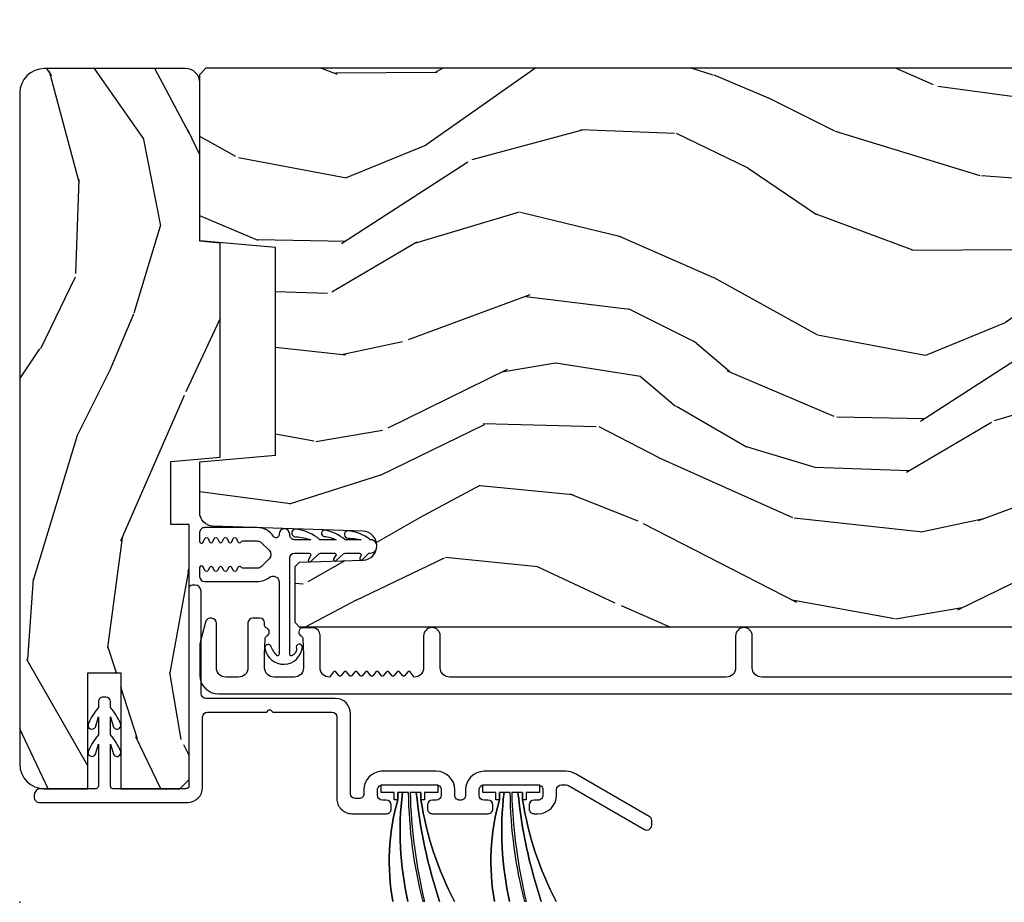
# Model space of a CAD drawing. Units: inches. Extents: x -6 to 499, y 2 to 180.
# Drawn here: x 109 to 112, y 57 to 60 of the extents above; entities that cross this region are included whole.
import ezdxf

# ---------------------------------------------------------------- set-up
doc = ezdxf.new("R2010")
doc.units = ezdxf.units.IN
doc.header["$MEASUREMENT"] = 0
doc.layers.get('Defpoints').update_dxf_attribs({"color": 253})
for name, color, linetype in [('ZP-ANNO-DIMS', 2, 'Continuous'), ('ZP-SECT-ALUM', 63, 'Continuous'), ('zp-sect-rein', 104, 'Continuous'), ('ZP-SECT-VINL', 130, 'Continuous'), ('ZP-SECT-WDHA', 11, 'Continuous'), ('ZP-SECT-WSTP', 40, 'Continuous')]:
    doc.layers.add(name, color=color, linetype=linetype)
doc.layers.add('ZP-ANNO-NPLT', color=7, linetype='Continuous', plot=False)
doc.styles.get("Standard").update_dxf_attribs({"font": 'arial.ttf'})
doc.dimstyles.new('1 1-2 inch Scale', dxfattribs={"dimtxt": 1, "dimasz": 0.625, "dimexe": 0.625, "dimexo": 0.75, "dimtad": 1, "dimdec": 4, "dimzin": 10, "dimdsep": 46, "dimlunit": 5, "dimtxsty": 'Standard', "dimcen": 0.09, "dimclrd": 256, "dimclre": 256, "dimclrt": 255, "dimadec": 3, "dimazin": 0, "dimtfac": 0.75, "dimtdec": 4, "dimtofl": 0, "dimtmove": 2, "dimatfit": 3, "dimfxl": 0, "dimfrac": 2, "dimtolj": 1, "dimtzin": 0, "dimlwd": -1, "dimlwe": -1, "dimarcsym": 0})

# ---------------------------------------------------------------- blocks, each defined once
blk = doc.blocks.new('CS AS SPD OGEE Dia (13-16 in IG) J Interior Panel Vent Config 6 HEXA')
at = {"layer": 'ZP-SECT-WDHA'}
h = blk.add_hatch(dxfattribs=at)
h.set_pattern_fill('WOOD3', color=256, scale=2, angle=72.99999999999999, style=0, pattern_type=2)
h.set_pattern_definition([(68.23639999999993, (-33.16539606684398, 14.96261475351855), (-8.344771374467815, -20.45396798290167), [0.2408319999999998, -23.84235799999996]), (84.3099, (-33.0761007625913, 15.1862804608553), (0.426369094468152, 8.235181511295938), [0.305942, -9.892098]), (117.9999999999999, (-33.04576753653225, 15.49071418992742), (-1.91261010378108, 0.5847435903937094), [0.2262739999999997, -2.602151999999995]), (119.8476, (-33.15199682473076, 15.69050242363721), (-20.50272857977592, 35.54768828883151), [0.4386339999999982, -43.42478999999976]), (85.99459999999996, (-33.37030283522211, 16.07095279593739), (-1.43747674324022, -18.38297247813529), [0.2668339999999997, -26.41649399999998]), (72.99999999999993, (-33.35166447735196, 16.33713433477112), (-1.327866102480597, 2.497352921371546), [0.4999999999999989, -1.499999999999996]), (63.53769999999992, (-33.20547862499052, 16.81528671275271), (-4.836323452587555, -8.978306718050993), [0.2433099999999989, -11.92221399999993]), (67.28939999999989, (-33.68180063506406, 15.12049547406889), (-7.175302374271592, -16.62874032651941), [0.2009979999999999, -19.89875399999993]), (72.99999999999993, (-33.60420019900027, 15.30590899116726), (-1.327866102480597, 2.497352921371546), [0.2999999999999989, -1.699999999999996]), (101.3007999999999, (-33.51648868758343, 15.5928004179558), (-5.043499394239712, 24.54716094300748), [0.2952959999999978, -29.23434999999986]), (125.125, (-33.57435471019039, 15.88237169316756), (7.224071108844607, -10.57415813511433), [0.4560699999999983, -22.34743799999989]), (112.2893999999999, (-33.83676034501468, 16.25539083853721), (-6.054586024953071, 14.39937512681711), [0.2842539999999987, -28.14108799999992]), (79.34019999999991, (-33.94457342604903, 16.51840479169925), (2.765334394382436, 15.88561928555968), [0.3622159999999989, -17.74855399999993]), (61.11129999999996, (-33.87757180258734, 16.87436937203495), (-13.9242548396384, -25.02229161617255), [0.3883300000000001, -38.444646]), (66.29019999999997, (-34.27470958376114, 15.30176593099702), (7.175289077572964, 16.62874768410003), [0.3423439999999967, -33.89213999999958]), (76.36649999999992, (-34.1370510139169, 15.6152146798355), (7.44326367411109, 31.18650071420278), [0.3405879999999967, -33.71818599999957]), (106.6900999999999, (-34.05677072943047, 15.94620573095733), (0.7431255040166714, -4.409962367830816), [0.3605559999999984, -6.850547999999984]), (120.4895999999999, (-34.16032016920622, 16.29157149869081), (-15.19129255384613, 25.55825994297177), [0.325575999999999, -32.23206399999987]), (87.9313999999999, (-34.32551153559837, 16.5721277541362), (0.6943551067665584, 22.79293410148565), [0.3104839999999984, -30.73786599999985]), (72.99999999999993, (-34.31430440465851, 16.88240891730277), (-1.327866102480597, 2.497352921371546), [0.2399999999999995, -1.759999999999996]), (60.0053999999999, (-34.24413519552513, 17.11192205873419), (9.087905524651111, 16.04400167334359), [0.2668339999999982, -26.41649399999989]), (72.99999999999993, (-32.65898199288847, 15.45611732260988), (-1.327866102480597, 2.497352921371546), [0, -1.999999999999996]), (296.1523999999999, (-32.86400934235508, 15.81159416569642), (-18.00538888531858, 36.87554735843707), [0.4386339999999986, -43.42478999999982]), (279.5650999999999, (-34.58328637300349, 16.00260854181681), (1.327869099233074, -2.497352076502219), [0.1788859999999991, -4.29324999999997]), (261.1300999999999, (-34.55356146528209, 15.82621004448504), (-1.595852046107209, -12.0603996767767), [0.282842, -13.85929200000003]), (229.8013999999999, (-34.59717335236587, 15.54674984462633), (-6.748938448303028, -8.393559450670804), [0.1523159999999995, -15.07922999999997]), (99.56509999999983, (-32.86400934235508, 15.81159416569642), (-1.327869099233074, 2.49735207650222), [0.2236059999999984, -4.248529999999949]), (79.70979999999999, (-32.90116547700677, 16.03209228736125), (-3.350093459302561, -17.79822734718653), [0.3423439999999966, -33.89213999999957]), (62.87529999999988, (-32.84001128763953, 16.36893077257753), (15.67848221527705, 30.76012413734089), [0.5688579999999981, -56.31699199999989]), (62.69520000000001, (-32.9550090205322, 14.89829297847962), (5.421060729349787, 10.89091849633435), [0.2236060000000001, -22.137072]), (88.52409999999989, (-32.85243505525466, 15.0969851566025), (-0.6943538178398286, -22.79293551970828), [0.3736299999999972, -36.98945199999964]), (115.8788999999999, (-32.84281171715077, 15.47049203922154), (15.34964888471387, -31.88084594068393), [0.3820999999999998, -37.82784599999997]), (107.6951999999999, (-33.00958687637876, 15.81427401411895), (-7.54085231283922, 23.21929303946758), [0.3162279999999993, -31.30654799999996]), (82.46229999999994, (-33.10570508922422, 16.1155401575196), (1.011111546693653, 10.14779136076372), [0.3649659999999996, -11.80055999999999]), (66.41809999999994, (-33.05782956088183, 16.47735217194952), (-13.76583238823938, -31.344885410924), [0.5234499999999976, -51.82155999999995]), (64.86989999999989, (-33.43316139851368, 15.04447883084106), (-5.421068605812721, -10.89091361125097), [0.2828419999999987, -13.85929199999996]), (84.3099, (-33.31304513095279, 15.30054929432174), (0.426369094468152, 8.235181511295938), [0.305942, -9.892098]), (115.5103999999999, (-33.28271190489374, 15.60498302339386), (12.6938947911933, -26.88614988798455), [0.3255759999999988, -32.23206399999984]), (117.9999999999999, (-33.42292974207214, 15.89881793986399), (-1.91261010378108, 0.5847435903937094), [0.3676959999999994, -2.460731999999995]), (90.35399999999936, (-33.59555233539459, 16.22347381964244), (0.04876202922805062, -27.20289793979688), [0.335262, -33.190848]), (69.63349999999998, (-33.5976238654797, 16.55872851202287), (-11.26852463519539, -30.01700107381327), [0.340588, -33.718186]), (55.89729999999993, (-33.47909139075466, 16.8780246949558), (11.58525502309057, 17.37187083675603), [0.2720299999999999, -26.930912]), (64.25379999999997, (-33.91131377649515, 15.19066468320227), (6.005821017315294, 12.80351945054413), [0.263058, -26.04283400000001]), (87.9313999999999, (-33.79704494302871, 15.42760905156376), (0.6943551067665584, 22.79293410148565), [0.3104839999999984, -30.73786599999985]), (105.0054, (-33.78583781208897, 15.73789021473056), (2.81411421973526, -11.31727641611973), [0.377359999999997, -18.49060399999985]), (122.8990999999999, (-33.88353981777027, 16.10238207758323), (18.43175097613516, -28.64036637139408), [0.4967899999999997, -49.18217999999997]), (88.94539999999992, (-34.15337667952497, 16.51950084728594), (-0.4263644116476337, -8.235181634652657), [0.291204, -14.269016]), (66.99099999999993, (-34.14801698267968, 16.81065591533354), (7.760042155334046, 18.54135163249375), [0.3821000000000001, -37.82784599999991]), (49.80139999999988, (-33.99866354464655, 17.16235685441063), (6.74893844830303, 8.393559450670802), [0.1523159999999988, -15.07922999999995]), (63.53769999999992, (-34.48509663007303, 15.36608770603618), (-4.836323452587555, -8.978306718050993), [0.2433099999999989, -11.92221399999993]), (83.008, (-34.37667523070104, 15.58390597927826), (2.606951578708776, 22.20819262847393), [0.3452540000000001, -34.18010000000001]), (110.4053999999999, (-34.3346471364531, 15.92659189858898), (-11.52445423798902, 30.71134915766889), [0.4280179999999992, -42.37384999999988]), (102.0545999999999, (-32.57127048147163, 15.74300874939888), (-3.557234008732979, 15.72724097270063), [0.2059119999999996, -20.3853479999999]), (83.78429999999999, (-32.61427405021789, 15.94438077594452), (-3.618064673815979, -32.35598179133585), [0.4275519999999992, -42.32756599999988]), (65.87499999999993, (-32.56798231471134, 16.36941850982669), (-6.005810314090476, -12.80352490518391), [0.4837359999999989, -15.64077999999997])])
edge = h.paths.add_edge_path()
edge.add_line((-34.16749151256261, 15.62325215452199), (-34.2344915125625, 15.62911389497833))
edge.add_line((-34.2344915125625, 15.62911389497833), (-34.2344915125625, 16.15162425172718))
edge.add_arc((-34.28149151256252, 16.15162425172719), 0.04700000000002547, 359.9999999999957, 450)
edge.add_line((-34.28149151256252, 16.19862425172721), (-34.74749151256265, 16.19862425172698))
edge.add_arc((-34.7474915125627, 16.11762425172702), 0.08099999999996044, 89.9999999999598, 179.9999999999598)
edge.add_line((-34.82849151256266, 16.11762425172708), (-34.82849151256244, 13.90462425172711))
edge.add_arc((-34.74749151256236, 13.90462425172706), 0.08100000000007412, 179.9999999999623, 269.9999999999598)
edge.add_line((-34.74749151256242, 13.82362425172698), (-34.60349151256241, 13.82362425172698))
edge.add_line((-34.60349151256241, 13.82362425172698), (-34.60349151256241, 14.20562425172704))
edge.add_line((-34.60349151256241, 14.20562425172704), (-34.49449151256249, 14.20562425172704))
edge.add_line((-34.49449151256249, 14.20562425172704), (-34.49449151256238, 13.82362425172698))
edge.add_line((-34.49449151256238, 13.82362425172698), (-34.30049151256208, 13.82362425172698))
edge.add_line((-34.30049151256208, 13.82362425172698), (-34.26949151256213, 13.85462425172716))
edge.add_line((-34.26949151256213, 13.85462425172716), (-34.26949151256224, 14.6946242517273))
edge.add_line((-34.26949151256224, 14.6946242517273), (-34.32949151256253, 14.69462425172708))
edge.add_line((-34.32949151256253, 14.69462425172708), (-34.32949151256253, 14.90278756346709))
edge.add_line((-34.32949151256253, 14.90278756346709), (-34.16749151256249, 14.91696072695834))
edge.add_line((-34.16749151256249, 14.91696072695834), (-34.16749151256261, 15.62325215452199))
h = blk.add_hatch(dxfattribs=at)
h.set_pattern_fill('WOOD3', color=256, scale=2, angle=163, style=0, pattern_type=2)
h.set_pattern_definition([(158.2364, (-30.02215262087793, 14.03153004522056), (20.45396798290167, -8.34477137446782), [0.2408319999999996, -23.84235799999994]), (174.3098999999999, (-30.24581832821457, 14.12082534947331), (-8.235181511295936, 0.4263690944681538), [0.305942, -9.892097999999999]), (207.9999999999999, (-30.55025205728691, 14.15115857553235), (-0.5847435903937097, -1.91261010378108), [0.2262739999999999, -2.602151999999999]), (209.8475999999999, (-30.75004029099659, 14.04492928733384), (-35.54768828883149, -20.5027285797759), [0.4386339999999999, -43.42478999999999]), (175.9946, (-31.13049066329677, 13.8266232768425), (18.38297247813529, -1.437476743240223), [0.266834, -26.416494]), (162.9999999999999, (-31.3966722021305, 13.84526163471264), (-2.497352921371545, -1.327866102480596), [0.4999999999999993, -1.499999999999997]), (153.5376999999999, (-31.87482458011198, 13.99144748707397), (8.978306718050991, -4.836323452587556), [0.2433099999999999, -11.92221399999999]), (157.2894, (-30.18003334142816, 13.51512547700054), (16.6287403265194, -7.175302374271594), [0.200998, -19.898754]), (162.9999999999999, (-30.3654468585263, 13.59272591306433), (-2.497352921371545, -1.327866102480596), [0.2999999999999993, -1.699999999999997]), (191.3007999999999, (-30.6523382853153, 13.68043742448117), (-24.54716094300748, -5.043499394239704), [0.2952959999999998, -29.23434999999998]), (215.1249999999999, (-30.94190956052682, 13.62257140187421), (10.57415813511433, 7.224071108844605), [0.4560699999999991, -22.34743799999995]), (202.2894, (-31.3149287058967, 13.36016576704992), (-14.3993751268171, -6.054586024953069), [0.2842539999999999, -28.14108799999999]), (169.3402, (-31.57794265905864, 13.25235268601557), (-15.88561928555967, 2.765334394382438), [0.362216, -17.748554]), (151.1113, (-31.93390723939422, 13.31935430947726), (25.02229161617254, -13.9242548396384), [0.38833, -38.444646]), (156.2902, (-30.36130379835629, 12.92221652830347), (-16.62874768410002, 7.175289077572967), [0.3423439999999997, -33.89213999999997]), (166.3664999999999, (-30.67475254719477, 13.0598750981477), (-31.18650071420277, 7.443263674111095), [0.3405879999999997, -33.71818599999996]), (196.6900999999999, (-31.00574359831671, 13.14015538263413), (4.409962367830815, 0.7431255040166704), [0.3605559999999992, -6.850547999999987]), (210.4895999999999, (-31.3511093660502, 13.03660594285839), (-25.55825994297177, -15.19129255384612), [0.3255759999999999, -32.23206399999998]), (177.9314, (-31.63166562149547, 12.87141457646624), (-22.79293410148565, 0.6943551067665622), [0.310484, -30.737866]), (162.9999999999999, (-31.94194678466215, 12.88262170740603), (-2.497352921371545, -1.327866102480596), [0.2399999999999996, -1.759999999999997]), (150.0054, (-32.17145992609335, 12.95279091653947), (-16.04400167334358, 9.087905524651113), [0.266834, -26.416494]), (162.9999999999999, (-30.51565518996927, 14.53794411917607), (-2.497352921371545, -1.327866102480596), [0, -1.999999999999997]), (26.15239999999996, (-30.87113203305569, 14.33291676970953), (-36.87554735843706, -18.00538888531856), [0.438634, -43.42479]), (9.565099999999969, (-31.06214640917619, 12.61363973906111), (2.497352076502219, 1.327869099233073), [0.1788859999999999, -4.293249999999995]), (351.1301, (-30.88574791184431, 12.64336464678252), (12.0603996767767, -1.595852046107212), [0.282842, -13.859292]), (319.8014, (-30.60628771198571, 12.59975275969867), (8.3935594506708, -6.748938448303028), [0.1523159999999999, -15.07922999999998]), (189.5650999999999, (-30.87113203305569, 14.33291676970953), (-2.497352076502219, -1.327869099233073), [0.2236059999999999, -4.248529999999998]), (169.7097999999999, (-31.09163015472063, 14.29576063505777), (17.79822734718652, -3.350093459302564), [0.342344, -33.89214]), (152.8753, (-31.42846863993691, 14.35691482442496), (-30.76012413734088, 15.67848221527706), [0.5688579999999994, -56.31699199999997]), (152.6952, (-29.95783084583888, 14.2419170915324), (-10.89091849633434, 5.421060729349788), [0.2236059999999999, -22.13707199999998]), (178.5241, (-30.15652302396188, 14.34449105680994), (22.79293551970827, -0.6943538178398333), [0.37363, -36.989452]), (205.8789, (-30.53002990658081, 14.35411439491384), (31.88084594068393, 15.34964888471386), [0.3821, -37.827846]), (197.6951999999999, (-30.87381188147845, 14.18733923568584), (-23.21929303946757, -7.540852312839213), [0.316228, -31.30654800000001]), (172.4622999999999, (-31.17507802487887, 14.09122102284039), (-10.14779136076372, 1.011111546693655), [0.364966, -11.80056]), (156.4181, (-31.5368900393089, 14.13909655118277), (31.34488541092399, -13.76583238823939), [0.5234499999999985, -51.82155999999991]), (154.8698999999999, (-30.10401669820033, 13.76376471355093), (10.89091361125097, -5.421068605812723), [0.282842, -13.859292]), (174.3098999999999, (-30.36008716168101, 13.88388098111182), (-8.235181511295936, 0.4263690944681538), [0.305942, -9.892097999999999]), (205.5104, (-30.66452089075335, 13.91421420717086), (26.88614988798455, 12.6938947911933), [0.325576, -32.23206399999999]), (207.9999999999999, (-30.95835580722348, 13.77399636999246), (-0.5847435903937097, -1.91261010378108), [0.3676959999999999, -2.460731999999999]), (180.3539999999998, (-31.2830116870017, 13.6013737766699), (27.20289793979688, 0.04876202922804496), [0.335262, -33.190848]), (159.6335, (-31.61826637938213, 13.5993022465849), (30.01700107381326, -11.26852463519539), [0.3405879999999998, -33.71818599999997]), (145.8973, (-31.93756256231518, 13.71783472130994), (-17.37187083675603, 11.58525502309057), [0.2720299999999997, -26.93091199999998]), (154.2537999999999, (-30.25020255056165, 13.2856123355694), (-12.80351945054413, 6.005821017315295), [0.2630579999999998, -26.042834]), (177.9314, (-30.48714691892314, 13.39988116903578), (-22.79293410148565, 0.6943551067665622), [0.310484, -30.737866]), (195.0053999999999, (-30.79742808208982, 13.41108829997563), (11.31727641611973, 2.814114219735257), [0.37736, -18.490604]), (212.8990999999999, (-31.16191994494261, 13.31338629429428), (28.64036637139408, 18.43175097613514), [0.49679, -49.18218]), (178.9453999999999, (-31.57903871464543, 13.04354943253958), (8.235181634652655, -0.4263644116476351), [0.291204, -14.269016]), (156.991, (-31.87019378269281, 13.04890912938492), (-18.54135163249375, 7.760042155334048), [0.3820999999999993, -37.82784599999991]), (139.8013999999999, (-32.2218947217699, 13.19826256741806), (-8.393559450670798, 6.74893844830303), [0.152316, -15.07923]), (153.5376999999999, (-30.42562557339534, 12.71182948199157), (8.978306718050991, -4.836323452587556), [0.2433099999999999, -11.92221399999999]), (173.008, (-30.64344384663752, 12.82025088136356), (-22.20819262847393, 2.606951578708781), [0.345254, -34.1801]), (200.4054, (-30.98612976594836, 12.8622789756115), (-30.71134915766888, -11.52445423798902), [0.4280179999999996, -42.37384999999997]), (192.0545999999999, (-30.80254661675815, 14.62565563059292), (-15.72724097270063, -3.557234008732975), [0.205912, -20.38534799999998]), (173.7843, (-31.00391864330379, 14.58265206184672), (32.35598179133584, -3.618064673815987), [0.4275519999999993, -42.3275659999999]), (155.875, (-31.42895637718607, 14.6289437973532), (12.80352490518391, -6.005810314090477), [0.4837359999999999, -15.64078])])
edge = h.paths.add_edge_path()
edge.add_line((-30.41259885980526, 15.94849111415476), (-30.41259885980526, 15.7870674434497))
edge.add_line((-30.41259885980526, 15.7870674434497), (-30.3500988598048, 15.78488489535641))
edge.add_line((-30.3500988598048, 15.78488489535641), (-30.3500988598048, 14.87902646991836))
edge.add_arc((-30.10009885980483, 14.87902646991832), 0.2499999999999751, 179.9999999999902, 265.9999999999435)
edge.add_line((-30.1175379782411, 14.6296354573534), (-30.10496084836416, 14.62875597875757))
edge.add_arc((-30.10712329905023, 14.59783149319957), 0.03099999999994561, 1.9999999995761755, 85.99999999998568, ccw=False)
edge.add_line((-30.07614218341268, 14.59891337759711), (-30.07548555625976, 14.58011003613058))
edge.add_arc((-30.04450444062223, 14.58119192052805), 0.03099999999993144, 181.9999999994456, 268.0000000001208)
edge.add_line((-30.04558632501994, 14.55021080489053), (-29.92274624127219, 14.54592113464162))
edge.add_line((-29.92274624127219, 14.54592113464162), (-29.92274624127231, 14.41967366224799))
edge.add_line((-29.92274624127231, 14.41967366224799), (-29.98574624127241, 14.356673662248))
edge.add_line((-29.98574624127241, 14.356673662248), (-33.90489409483803, 14.35667366224811))
edge.add_line((-33.90489409483803, 14.35667366224811), (-33.9198940948379, 14.3716736622481))
edge.add_line((-33.9198940948379, 14.3716736622481), (-33.9198940948379, 14.55611643713098))
edge.add_line((-33.9198940948379, 14.55611643713098), (-33.90566310388783, 14.57034742808094))
edge.add_line((-33.90566310388783, 14.57034742808094), (-33.69586720666769, 14.577673662248))
edge.add_arc((-33.6975259432185, 14.62517366224802), 0.04752895335420797, 271.9999999999485, 447.9999999999144)
edge.add_line((-33.69586720666757, 14.67267366224803), (-34.19121671862376, 14.68997164837288))
edge.add_arc((-34.18964624127218, 14.73494423558867), 0.04499999999993532, 179.9999999999276, 268.0000000000322, ccw=False)
edge.add_line((-34.23464624127212, 14.73494423558873), (-34.23464624127212, 14.90225208585787))
edge.add_line((-34.23464624127212, 14.90225208585787), (-33.98464624127178, 14.92412425173939))
edge.add_line((-33.98464624127178, 14.92412425173939), (-33.98464624127178, 15.60812425173935))
edge.add_line((-33.98464624127178, 15.60812425173935), (-34.23464624127212, 15.62999641762099))
edge.add_line((-34.23464624127212, 15.62999641762099), (-34.23464624127212, 16.17912425173893))
edge.add_line((-34.23464624127212, 16.17912425173893), (-34.21309683076311, 16.20067366224794))
edge.add_line((-34.21309683076311, 16.20067366224794), (-30.37009885980467, 16.20067366224794))
edge.add_line((-30.37009885980467, 16.20067366224794), (-30.35009885980492, 16.18067366224784))
edge.add_line((-30.35009885980492, 16.18067366224784), (-30.35009885980492, 15.95067366224805))
edge.add_line((-30.35009885980492, 15.95067366224805), (-30.41259885980526, 15.94849111415476))
at = {"layer": 'ZP-ANNO-NPLT'}
blk.add_point((-34.82867520581408, 13.44914502387348), dxfattribs=at)
at = {"layer": 'ZP-SECT-ALUM'}
blk.add_lwpolyline([(-30.73046254802125, 14.19164331081635), (-32.38044413109571, 14.19164331081612, -0.4142135623730972), (-32.41144413109578, 14.2226433108163), (-32.41144413109566, 14.32764331081654, 1), (-32.46644413109584, 14.32764331081654), (-32.46644413109584, 14.22264331081652, -0.4142135623730925), (-32.4974441310959, 14.19164331081612), (-33.4099441310957, 14.19164331081612, -0.4142135623731628), (-33.44094413109565, 14.22264331081607), (-33.44094413109553, 14.32764331081637, 1), (-33.49594413109571, 14.32764331081631), (-33.49594413109571, 14.2226433108163, -0.4142135623727263), (-33.52694413109577, 14.19164331081612), (-33.54046346322673, 14.20905640407983, 0.4896204739475601), (-33.54836229896489, 14.20905640407983), (-33.55793221322676, 14.1967302175529, -0.4896204739478628), (-33.56583104896492, 14.1967302175529), (-33.5754009632268, 14.20905640407983, 0.4896204739480456), (-33.58329979896484, 14.20905640407983), (-33.59286971322672, 14.1967302175529, -0.4896204739480048), (-33.60076854896488, 14.1967302175529), (-33.61033846322675, 14.20905640407983, 0.4896204739480048), (-33.61823729896491, 14.20905640407983), (-33.62780721322679, 14.1967302175529, -0.489620473947823), (-33.63570604896495, 14.1967302175529), (-33.64527596322682, 14.20905640407983, 0.4896204739478947), (-33.65317479896498, 14.20905640407983), (-33.66274471322686, 14.1967302175529, -0.4896204739478932), (-33.67064354896502, 14.1967302175529), (-33.68021346322689, 14.20905640407983, 0.4896204739477812), (-33.68811229896505, 14.20905640407983), (-33.69768221322693, 14.1967302175529, -0.4896204739478952), (-33.70558104896509, 14.1967302175529), (-33.71515096322685, 14.20905640407983, 0.4896204739479347), (-33.72304979896501, 14.20905640407983), (-33.73261971322688, 14.1967302175529, -0.4896204739478658), (-33.74051854896504, 14.1967302175529), (-33.75008846322692, 14.20905640407983, 0.4896204739479347), (-33.75798729896508, 14.20905640407983), (-33.76755721322695, 14.1967302175529, -0.4896204739478671), (-33.77545604896511, 14.1967302175529), (-33.78502596322699, 14.20905640407983, 0.4896204739475251), (-33.79292479896515, 14.20905640407983), (-33.8064441310961, 14.19164331081612, -0.4142135623724763), (-33.83744413109605, 14.22264331081607), (-33.83744413109605, 14.33014331081614, 0.3566792049640606), (-33.85746892990778, 14.35464325720687), (-33.89678490636538, 14.35464325720687, 0.7077848281191658), (-33.89904588988418, 14.32644044470413, -0.286731384340397), (-33.89430503462177, 14.31941144541798), (-33.89244413109566, 14.26612214070275), (-33.89244413109566, 14.22264331081607, -0.4142135623730947), (-33.92344413109561, 14.19164331081612), (-33.98944413109564, 14.19164331081612, -0.4142135623728445), (-34.02044413109559, 14.22264331081607), (-34.02044413109559, 14.26612213749928), (-34.01858322746591, 14.3194114451847, -0.2867313843442144), (-34.0138423722035, 14.32644044447107, 0.6806560676595884), (-34.01505282671008, 14.35432340750623, -0.3199512875761798), (-34.02044413108797, 14.36188612574443), (-34.02044413108797, 14.37064722853967, 0.4142135623729763), (-34.03644413108793, 14.38664722853974), (-34.0594441310958, 14.38664722853974, 0.4142135623723713), (-34.07544413109565, 14.37064722853967), (-34.07544413109565, 14.2226432035971, -0.414213562373104), (-34.1064441310956, 14.19164320359715), (-34.14844413109563, 14.19164320359715, -0.4142135623731129), (-34.17944413109569, 14.2226432035971), (-34.17944413109558, 14.36814722853961, 0.8797144567788664), (-34.21584301923235, 14.37282481375752), (-34.23216965377503, 14.31035056866864, 0.06399139123895478), (-34.23444413109564, 14.29265159757421), (-34.23444413109564, 14.19864320359721, 0.4142135623730493), (-34.17244418470511, 14.13664325720657), (-29.95296254802088, 14.13664325720657, 0.4142135623730418)], format="xyb", dxfattribs=at)
blk.add_lwpolyline([(-33.78733257797467, 14.12153199865099), (-34.21410248302539, 14.12153199865099, -0.4142135623730888), (-34.23010248302535, 14.13753199865107), (-34.23010248302535, 14.47508723087128, 0.4142135623730949), (-34.25010248302533, 14.49508723087126), (-34.26008755121609, 14.49508723087126, 0.4142135623731994), (-34.27008755121608, 14.48508723087127), (-34.27008755121619, 13.83362425172697, -0.414213562373108), (-34.28008755121618, 13.82362425172698), (-34.5169917304122, 13.82362425172698, -0.4683695026792477), (-34.52899151257031, 13.83321942182727), (-34.52899151257031, 13.97110110231517), (-34.51936386051125, 13.93714274280012, 1), (-34.4963133357719, 13.94917076463855, 0.08018259218217737), (-34.52899151257031, 14.00112331631578), (-34.52899151257031, 14.06110110231623), (-34.51936386051125, 14.0271427428014, 1), (-34.4963133357719, 14.03917076463983, 0.08018259219441884), (-34.52899151257031, 14.0911233163157), (-34.52899151257031, 14.11012331631571, 0.414213562369272), (-34.54499151257028, 14.12612331631578), (-34.5529915125702, 14.12612331631578, 0.4142135623770584), (-34.56899151257016, 14.11012331631571), (-34.56899151257016, 14.0911233163157, 0.08018259219500784), (-34.60166968936869, 14.03917076463983, 1), (-34.57861916462934, 14.0271427428014), (-34.56899151257028, 14.06110110231623), (-34.56899151257028, 14.00112331631578, 0.08018259218085694), (-34.60166968936869, 13.94917076463855, 1), (-34.57861916462934, 13.93714274280012), (-34.56899151257028, 13.97110110231517), (-34.56899151257028, 13.83362425172697, -0.3598877494475718), (-34.5768927933492, 13.82362425172721), (-34.76058051256257, 13.82362425172721, 0.4142135623731066), (-34.78058051256255, 13.80362425172723), (-34.78058051256255, 13.79462425172699, 0.4142135623730827), (-34.76458051256259, 13.77862425172714), (-34.2750875512163, 13.77862425172691, 0.4142135623731089), (-34.22508755121635, 13.82862425172709), (-34.22508755121623, 14.06053199865107, -0.4142135623729595), (-34.20908755121627, 14.07653199865092), (-34.01371006459544, 14.07653199865092), (-34.00724559850141, 14.08299646474495, -0.4142135623747046), (-34.00017453068961, 14.08299646474495), (-33.99371006459546, 14.07653199865092), (-33.79833257797463, 14.07653199865092, -0.4142135623730849), (-33.78233257797467, 14.06053199865107), (-33.78233257797467, 13.79123048556278, 0.4142135623731412), (-33.73233257797472, 13.74123048556282), (-33.61893879050865, 13.74123048556282, 0.4142205493492337), (-33.6029387905163, 13.7572308672394), (-33.6029391030163, 13.77033086724225, 0.4142065754362227), (-33.61893910301183, 13.78633048556287), (-33.63193910301175, 13.78633048556287, -0.4142135623717569), (-33.64793910301182, 13.80233048556249), (-33.64793910301194, 13.82033048556298, -0.4142135623768336), (-33.63193910301209, 13.83633048556305), (-33.45393910301198, 13.83633048556305, -0.4142135623749038), (-33.43793910301201, 13.8203304855632), (-33.43793910301201, 13.80233048556272, -0.4142135623719651), (-33.45393910301209, 13.78633048556287), (-33.46693910301201, 13.78633048556287, 0.4142065753661879), (-33.48293910300754, 13.77033086724612), (-33.4829394155106, 13.75723086724304, 0.4145304520623819), (-33.46692248827912, 13.74123049451703), (-33.28599158411282, 13.74123049451703, 0.4606592670852112), (-33.26750710619865, 13.75703680449431), (-33.26750741869864, 13.77013680449738, 0.4142065754362207), (-33.28350741869417, 13.786136422818), (-33.29650741869409, 13.786136422818, -0.4142135623717162), (-33.31250741869417, 13.80213642281763), (-33.31250741869439, 13.82033048556298, -0.4142135623768357), (-33.29650741869455, 13.83633048556305), (-33.11850741869443, 13.83633048556305, -0.4142135623749038), (-33.10250741869447, 13.8203304855632), (-33.10250741869447, 13.80213642281785, -0.4142135623738144), (-33.11850741869455, 13.786136422818), (-33.1315074186914, 13.786136422818, 0.4142065753655053), (-33.14750741868693, 13.77013680450125), (-33.1475077288045, 13.7571368045011, 0.4142205494152087), (-33.13150772880908, 13.74113642281793), (-33.11850741869466, 13.74113642281793, 0.4142135623721653), (-33.0575074186944, 13.80213642281763), (-33.05750741869429, 13.82013642281811, -0.4142135623715422), (-33.04150741869432, 13.83613642281796), (-33.02574781147962, 13.83613642281796, -0.1316524975875144), (-33.01774781147958, 13.83399282927837), (-32.76736930011668, 13.68943672834337, 0.5773502691900437), (-32.74336930011668, 13.70329313480386), (-32.74336930011657, 13.71862729720158, 0.2652459609033183), (-32.75136848478689, 13.73232218002943), (-32.99519926547771, 13.87309794686996, 0.1318043309443173), (-33.02523508394631, 13.88113641194889), (-33.29654383414663, 13.88113641194889, 0.4140387233498229), (-33.35750741869447, 13.82013642281834), (-33.35750741869447, 13.80203642281811, -0.4142135623749343), (-33.37350741869443, 13.78603642281803), (-33.37693910301198, 13.78603642281803, -0.4142135623752248), (-33.39293910301194, 13.80203642281811), (-33.39293910301194, 13.82025857545057, 0.4142135623730865), (-33.45393910301198, 13.88125857545072), (-33.63543052107093, 13.88125857545072, 0.3975380044701315), (-33.69293910301201, 13.82035857545122), (-33.69293910301212, 13.80723048556285, -0.4142135623731783), (-33.70893910301209, 13.79123048556301), (-33.72133257797475, 13.79123048556301, -0.4142135623730949), (-33.73733257797471, 13.80723048556285), (-33.73733257797471, 14.07153199865104, 0.4142135623730854)], format="xyb", close=True, dxfattribs=at)
at = {"layer": 'zp-sect-rein'}
blk.add_lwpolyline([(-34.16749151256261, 15.62325215452199), (-34.2344915125625, 15.62911389497833), (-34.2344915125625, 16.15162425172718, 0.4142135623731234), (-34.28149151256252, 16.19862425172721), (-34.74749151256265, 16.19862425172698, 0.4142135623730851), (-34.82849151256266, 16.11762425172708), (-34.82849151256244, 13.90462425172711, 0.4142135623730757), (-34.74749151256242, 13.82362425172698), (-34.60349151256241, 13.82362425172698), (-34.60349151256241, 14.20562425172704), (-34.49449151256249, 14.20562425172704), (-34.49449151256238, 13.82362425172698), (-34.30049151256208, 13.82362425172698), (-34.26949151256213, 13.85462425172716), (-34.26949151256224, 14.6946242517273), (-34.32949151256253, 14.69462425172708), (-34.32949151256253, 14.90278756346709), (-34.16749151256249, 14.91696072695834)], format="xyb", close=True, dxfattribs=at)
blk.add_lwpolyline([(-29.98574624127241, 14.356673662248), (-33.90489409483803, 14.35667366224811), (-33.9198940948379, 14.3716736622481), (-33.9198940948379, 14.55611643713098), (-33.90566310388783, 14.57034742808094), (-33.69586720666769, 14.577673662248, 0.9656887748067866), (-33.69586720666757, 14.67267366224803), (-34.19121671862376, 14.68997164837288, -0.4040262258356936), (-34.23464624127212, 14.73494423558873), (-34.23464624127212, 14.90225208585787), (-33.98464624127178, 14.92412425173939), (-33.98464624127178, 15.60812425173935), (-34.23464624127212, 15.62999641762099), (-34.23464624127212, 16.17912425173893), (-34.21309683076311, 16.20067366224794), (-30.37009885980467, 16.20067366224794)], format="xyb", dxfattribs=at)
at = {"layer": 'ZP-SECT-VINL'}
blk.add_lwpolyline([(-33.97284475986521, 14.6632045848396), (-33.97284475986521, 14.66083247554207, -0.73842210465569), (-33.99123701646295, 14.65561619304117, 0.2542402927769408), (-34.04494757908435, 14.68481428108078), (-34.21894849166279, 14.68481428108066, 0.4142135623738755), (-34.23494765434612, 14.66881511839745), (-34.23494765434612, 14.63881426092723, 0.8025848516265949), (-34.22350980762417, 14.6362785513561), (-34.21782468379467, 14.64847033874833, -0.6370702607328842), (-34.20694899035072, 14.64847033874787), (-34.20219648906618, 14.63827856685521, 0.6370702607621769), (-34.19132079562212, 14.63827856685543), (-34.18656829433792, 14.64847033874821, -0.6370702607939704), (-34.17569260089363, 14.6484703387481), (-34.17094009960965, 14.63827856685521, 0.6370702607953777), (-34.16006440616525, 14.63827856685532), (-34.15531190488139, 14.64847033874821, -0.6370702607951142), (-34.14443621143687, 14.64847033874821), (-34.13968371015324, 14.63827856685521, 0.6370702608085924), (-34.12880801670872, 14.63827856685521), (-34.12405551542508, 14.64847033874833, -0.6370702608453093), (-34.11317982198045, 14.64847033874821), (-34.10842732069716, 14.63827856685486, 0.6068150184630305), (-34.09779332048083, 14.6378142782803, -0.2679492827448242), (-34.09259716710653, 14.64081428013571), (-34.04494757948396, 14.64081428108761, -0.1989124653221844), (-34.03080546730996, 14.63495642363364), (-34.00580547521906, 14.60995641369925, -0.4142131282274626), (-34.00580546435049, 14.58167216341405), (-34.03080541306417, 14.55667215843062, -0.198912665134491), (-34.04494756164888, 14.55081427953064), (-34.09259716698489, 14.55081428049698, -0.2679492879938783), (-34.09779332048072, 14.55381428235216, 0.6068150182745379), (-34.10842732069545, 14.55334999377669), (-34.11317982198057, 14.54315822188425, -0.6370702607406704), (-34.12405551542429, 14.54315822188448), (-34.12880801670872, 14.55334999377726, 0.6370702607875263), (-34.13968371015301, 14.55334999377715), (-34.14443621143698, 14.54315822188425, -0.6370702608036672), (-34.15531190488127, 14.54315822188425), (-34.16006440616513, 14.55334999377715, 0.6370702607947626), (-34.17094009960965, 14.55334999377715), (-34.17569260089351, 14.54315822188414, -0.6370702608269233), (-34.18656829433792, 14.54315822188425), (-34.19132079562155, 14.55334999377737, 0.6370702608440535), (-34.20219648906618, 14.55334999377715), (-34.20694899034936, 14.5431582218838, -0.6370702608849053), (-34.21782468379445, 14.54315822188425), (-34.22350980762053, 14.55535000927807, 0.7786403388671281), (-34.23493655100492, 14.55316850789711), (-34.23494765434464, 14.52281428300296, 0.4142135546978172), (-34.21894765476293, 14.50681428300209), (-34.04494756124336, 14.50681427844336, 0.1688499987034198), (-34.00525017768825, 14.52061350516499, -0.6269095925725171), (-33.97284474461696, 14.50492576376246), (-33.97284475986203, 14.26711719685568, -0.484393170048764), (-33.97907223592313, 14.2621973490393), (-33.97907210978519, 14.2621973459004, -0.1044518956690765), (-34.00069921246313, 14.29623954504177, 0.7219080555642767), (-34.01958365607879, 14.28687034366692, 0.8957030600456772), (-33.89598400367697, 14.29219900675412, 0.9195500829043444), (-33.91634153960217, 14.29073645107974, -0.387086514628085), (-33.93161740993901, 14.2621973459004, -0.4843869027821934), (-33.93784475986206, 14.2671171967479), (-33.93784475986206, 14.58481428101106, -0.4142135623684775), (-33.9218447598621, 14.60081428101114), (-33.87399204403675, 14.60081428101114, -0.4142135623618223), (-33.86799204403678, 14.59481428101117), (-33.87617101797662, 14.57869130384449, 0.762716424390176), (-33.86849960126642, 14.57269337542266), (-33.84120743587073, 14.5978142810493, -0.2520459284436106), (-33.83633309494485, 14.60081428338788), (-33.79096985612784, 14.60081428105786, -0.414213562384021), (-33.78496985603419, 14.59481428096433), (-33.79320187071937, 14.58136276797995, 0.8204992891355558), (-33.78497305030646, 14.57599526072386), (-33.75991729098121, 14.59781428043846, -0.2576652988925003), (-33.75493655100468, 14.60081428338788), (-33.70794766101608, 14.60081428108072, -0.4142135623573132), (-33.70194766094642, 14.59481428101117), (-33.70604391911615, 14.58423378773887, 0.8334462016031842), (-33.69763740629048, 14.57913512279276), (-33.67862714561102, 14.59781428291524, -0.2466908423910935), (-33.67364169769314, 14.60088046306112, 1.039564600882437), (-33.67193655100357, 14.6448142834023, 0.1409200338822019), (-33.74766799246811, 14.67422649194009, -0.0008494785586768299), (-33.74766799246811, 14.67422649194009, 0.8350857759272485), (-33.74630973033106, 14.64959484152189, -0.05219763495436647), (-33.70195876500725, 14.64481428338524), (-33.75493655100479, 14.64481428338524, 0.1373016505166155), (-33.82217072300045, 14.6758988564394, 0.9375251536212788), (-33.82411736835036, 14.65559572207133, -0.08703207649117328), (-33.78495876500153, 14.64481428338843), (-33.83798611926022, 14.64481428338843, 0.1492000307096121), (-33.91598272999454, 14.67955842227411, 1.157440298704896), (-33.91693398154086, 14.6547175303524, -0.04156645505680439), (-33.86800833325776, 14.64481428338775), (-33.92184303002409, 14.64483247563544, -0.4142452289002411), (-33.93784475986524, 14.66083247554207), (-33.93784475986524, 14.6632045848396, 1)], format="xyb", close=True, dxfattribs=at)
at = {"layer": 'ZP-SECT-WSTP'}
for points in [[(-33.49287215973538, 13.45172035248413), (-33.49787215973538, 13.45172035248913, -0.05896225355257872), (-33.54543910336122, 13.81165340920245), (-33.56587032294124, 13.81165340920245, 0.08465695626141348), (-33.54754758975832, 13.45172035248913, -0.08465695626078412), (-33.56587032294124, 13.81165340920245), (-33.58115780289393, 13.81165340930431), (-33.58115780291939, 13.7866534092924, 0.1162235643495057), (-33.59722301978127, 13.45172035248913, -0.1162235643495054), (-33.58115780291939, 13.7866534092924), (-33.58115780289393, 13.81165340930431), (-33.58115780289393, 13.78665340930445), (-33.59293910302483, 13.78665340930445), (-33.59293910299937, 13.81165340930431), (-33.63643910302471, 13.81165340939094), (-33.63643910299925, 13.83665340939103), (-33.44943910302482, 13.83600756173507), (-33.44943910305028, 13.81100756173521), (-33.49293910299934, 13.81165340920245), (-33.49293910302481, 13.78665340920236), (-33.50472040313025, 13.78665340920236), (-33.50472040313025, 13.81165340920245), (-33.50472040313025, 13.78665340921441, 0.08243158962756011), (-33.3935212996895, 13.45172035248913, -0.08243158962756116), (-33.50472040313025, 13.78665340921441), (-33.50472040313025, 13.81165340920245), (-33.52000788308305, 13.81165340920245, 0.05597678319238605), (-33.44319672971244, 13.45172035248913, -0.05597678319176268), (-33.52000788308305, 13.81165340920245), (-33.54043910336122, 13.81165340920245, 0.05309680897777151)], [(-33.15744047541784, 13.45172035248436), (-33.16244047541784, 13.45172035248936, -0.05896225355257872), (-33.21000741904368, 13.81165340920245), (-33.2304386386237, 13.81165340920245, 0.08465695626141348), (-33.21211590544078, 13.45172035248936, -0.08465695626078412), (-33.2304386386237, 13.81165340920245), (-33.24572611857639, 13.81165340930431), (-33.24572611860185, 13.7866534092924, 0.1162235643495057), (-33.26179133546373, 13.45172035248936, -0.1162235643495054), (-33.24572611860185, 13.7866534092924), (-33.24572611857639, 13.81165340930431), (-33.24572611857639, 13.78665340930445), (-33.25750741870729, 13.78665340930445), (-33.25750741868183, 13.81165340930431), (-33.30100741870717, 13.81165340939094), (-33.30100741868171, 13.83665340939103), (-33.11400741870727, 13.83600756173507), (-33.11400741873274, 13.81100756173521), (-33.1575074186818, 13.81165340920245), (-33.15750741870727, 13.78665340920236), (-33.16928871881271, 13.78665340920236), (-33.16928871881271, 13.81165340920245), (-33.16928871881271, 13.78665340921441, 0.08243158962756011), (-33.05808961537196, 13.45172035248936, -0.08243158962756116), (-33.16928871881271, 13.78665340921441), (-33.16928871881271, 13.81165340920245), (-33.18457619876551, 13.81165340920245, 0.05597678319238605), (-33.1077650453949, 13.45172035248936, -0.05597678319176268), (-33.18457619876551, 13.81165340920245), (-33.20500741904368, 13.81165340920245, 0.05309680897777151)]]:
    blk.add_lwpolyline(points, format="xyb", close=True, dxfattribs=at)
blk = doc.blocks.new('*D219')
at = {"layer": 'Defpoints', "color": 0}
for p in [(141.7653059454119, 62.99999999999999), (109.7653059454122, 60.17953493574918), (141.7653059454119, 60.19381379966808)]:
    blk.add_point(p, dxfattribs=at)
at = {"layer": 'ZP-ANNO-DIMS'}
for p, q in [((109.7653059454122, 60.92953493574918), (109.7653059454122, 63.62499999999999)), ((141.7653059454119, 60.94381379966808), (141.7653059454119, 63.62499999999999)), ((110.3903059454122, 62.99999999999999), (141.1403059454119, 62.99999999999999))]:
    blk.add_line(p, q, dxfattribs=at)
for points in [[(110.3903059454122, 63.10416666666665), (110.3903059454122, 62.89583333333332), (109.7653059454122, 62.99999999999999)], [(141.1403059454119, 63.10416666666665), (141.1403059454119, 62.89583333333332), (141.7653059454119, 62.99999999999999)]]:
    blk.add_solid(points, dxfattribs=at)
at = {"layer": 'ZP-ANNO-DIMS', "color": 255, "insert": (125.7653059454121, 64.12534106412004), "char_height": 1, "attachment_point": 5}
blk.add_mtext('\\A1;PANEL WIDTH', dxfattribs=at)

msp = doc.modelspace()

# ---------------------------------------------------------------- block references
msp.add_blockref('CS AS SPD OGEE Dia (13-16 in IG) J Interior Panel Vent Config 6 HEXA', (143.9999999999998, 43.99999999999999))

# ---------------------------------------------------------------- dimensions: what is measured, and where the dimension line sits
at = {"layer": 'ZP-ANNO-DIMS'}
dim = msp.add_linear_dim(base=(141.7653059454119, 62.99999999999999), p1=(109.7653059454122, 60.17953493574918), p2=(141.7653059454119, 60.19381379966808), text='PANEL WIDTH', dimstyle='1 1-2 inch Scale', override={"dimscale": 1, "dimlfac": 1, "dimpost": '"\\X'}, dxfattribs=at)
dim.commit()
dim.dimension.update_dxf_attribs({"geometry": '*D219', "text_midpoint": (125.7653059454121, 64.12534106412004)})

doc.saveas('drawing.dxf')
